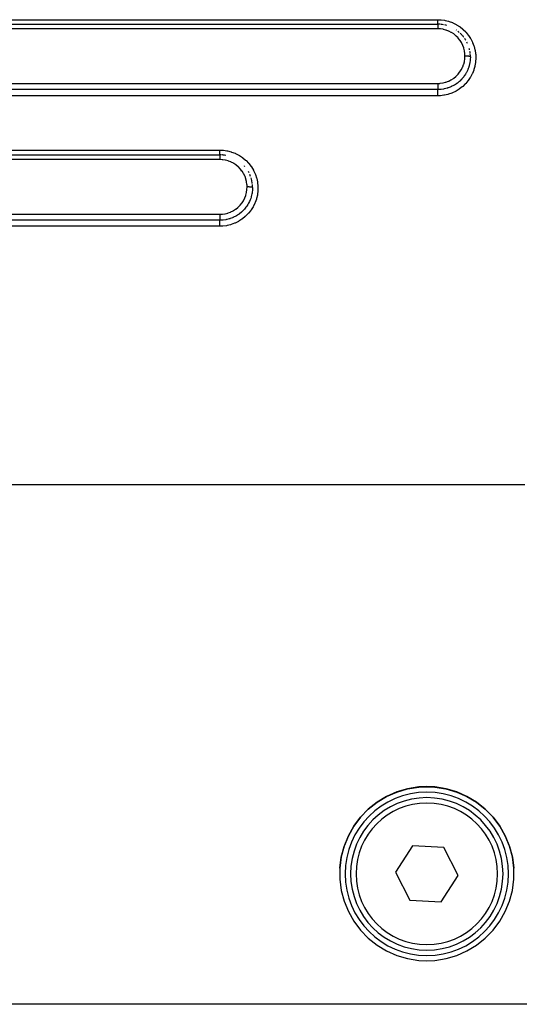
# Model space of a CAD drawing. Extents: x 24 to 968, y -478 to 283.
# Drawn here: x 165 to 210, y -186 to -96 of the extents above; entities that cross this region are included whole.
import ezdxf

# ---------------------------------------------------------------- set-up
doc = ezdxf.new("R2010")
doc.units = 0
doc.linetypes.add('DASHED', pattern=[11.05, 8.7, -2.35])
doc.layers.get('0').update_dxf_attribs({"linetype": 'CONTINUOUS'})
doc.layers.add('NEVIDI', color=4, linetype='DASHED')

msp = doc.modelspace()

# ---------------------------------------------------------------- linework, layer by layer
at = {"color": 2}
for p, q in [((123, -96.5), (203, -96.5)), ((123, -96.5), (203, -96.5)), ((123, -108.5), (183, -108.5)), ((123, -108.5), (183, -108.5)), ((198.313402, -167.41947), (199.253372, -167.00554)), ((199.253268, -166.992762), (198.313478, -167.406342)), ((200.238469, -166.702889), (199.253268, -166.992762)), ((199.253372, -167.00554), (200.238615, -166.715481)), ((201.2527, -166.541576), (200.238469, -166.702889)), ((200.238615, -166.715481), (201.252694, -166.554094)), ((201.252694, -166.554094), (202, -166.519102)), ((202, -166.506608), (201.2527, -166.541576)), ((202.7473, -166.541576), (202, -166.506608)), ((202, -166.519102), (202.747306, -166.554094)), ((203.761531, -166.702889), (202.7473, -166.541576)), ((202.747306, -166.554094), (203.761385, -166.715481)), ((203.761385, -166.715481), (204.746628, -167.00554)), ((204.746732, -166.992762), (203.761531, -166.702889)), ((204.746628, -167.00554), (205.686598, -167.41947)), ((205.686522, -167.406342), (204.746732, -166.992762)), ((196.630352, -168.589619), (197.434317, -167.950364)), ((197.434357, -167.936896), (196.630401, -168.575713)), ((197.434317, -167.950364), (198.313402, -167.41947)), ((198.313478, -167.406342), (197.434357, -167.936896)), ((206.565643, -167.936896), (205.686522, -167.406342)), ((205.686598, -167.41947), (206.565683, -167.950364)), ((207.369599, -168.575713), (206.565643, -167.936896)), ((206.565683, -167.950364), (207.369648, -168.589619)), ((196.630401, -168.575713), (195.914934, -169.312226)), ((195.914939, -169.326569), (196.630352, -168.589619)), ((208.085066, -169.312226), (207.369599, -168.575713)), ((207.369648, -168.589619), (208.085061, -169.326569)), ((195.914934, -169.312226), (195.299747, -170.134298)), ((195.299776, -170.149147), (195.914939, -169.326569)), ((208.085061, -169.326569), (208.700224, -170.149147)), ((208.700253, -170.134298), (208.085066, -169.312226)), ((195.299747, -170.134298), (194.794979, -171.02838)), ((194.795059, -171.043698), (195.299776, -170.149147)), ((208.700224, -170.149147), (209.204941, -171.043698)), ((209.205021, -171.02838), (208.700253, -170.134298)), ((194.794979, -171.02838), (194.408991, -171.97961)), ((194.40902, -171.995636), (194.795059, -171.043698)), ((209.204941, -171.043698), (209.59098, -171.995636)), ((209.591009, -171.97961), (209.205021, -171.02838)), ((194.148054, -172.989266), (194.40902, -171.995636)), ((194.408991, -171.97961), (194.148063, -172.972452)), ((200.688693, -171.950013), (199.117161, -174.371505)), ((203.571532, -172.100255), (200.688693, -171.950013)), ((204.882839, -174.671987), (203.571532, -172.100255)), ((209.59098, -171.995636), (209.851946, -172.989266)), ((209.851937, -172.972452), (209.591009, -171.97961)), ((194.016495, -174.008107), (194.148054, -172.989266)), ((194.148063, -172.972452), (194.016497, -173.990641)), ((209.983503, -173.990641), (209.851937, -172.972452)), ((209.851946, -172.989266), (209.983505, -174.008107)), ((194.016497, -173.990641), (194.016497, -175.017289)), ((199.117161, -174.371505), (200.428468, -176.943237)), ((209.983503, -175.017289), (209.983503, -173.990641)), ((194.016497, -175.017289), (194.148063, -176.035477)), ((203.311307, -177.093479), (204.882839, -174.671987)), ((209.851937, -176.035477), (209.983503, -175.017289)), ((194.148063, -176.035477), (194.408991, -177.02832)), ((209.591009, -177.02832), (209.851937, -176.035477)), ((194.408991, -177.02832), (194.794979, -177.979549)), ((200.428468, -176.943237), (203.311307, -177.093479)), ((209.205021, -177.979549), (209.591009, -177.02832)), ((194.794979, -177.979549), (195.299747, -178.873632)), ((208.700253, -178.873632), (209.205021, -177.979549)), ((195.299747, -178.873632), (195.914934, -179.695703)), ((208.085066, -179.695703), (208.700253, -178.873632)), ((195.914934, -179.695703), (196.630401, -180.432216)), ((207.369599, -180.432216), (208.085066, -179.695703)), ((196.630401, -180.432216), (197.434357, -181.071034)), ((206.565643, -181.071034), (207.369599, -180.432216)), ((197.434357, -181.071034), (198.313478, -181.601588)), ((198.313478, -181.601588), (199.253268, -182.015167)), ((204.746732, -182.015167), (205.686522, -181.601588)), ((205.686522, -181.601588), (206.565643, -181.071034)), ((199.253268, -182.015167), (200.238469, -182.30504)), ((200.238469, -182.30504), (201.2527, -182.466353)), ((201.2527, -182.466353), (202, -182.501322)), ((202, -182.501322), (202.7473, -182.466353)), ((202.7473, -182.466353), (203.761531, -182.30504)), ((203.761531, -182.30504), (204.746732, -182.015167)), ((239, -186.5), (161, -186.5))]:
    msp.add_line(p, q, dxfattribs=at)
for centre, radius, start, end in [((203, -99.5), 3, 85.805132, 89.999982), ((203, -99.5), 3, 79.658606, 84.769382), ((203, -99.5), 3, 73.506063, 77.5357), ((203, -99.5), 3, 55.016924, 55.848017), ((203, -99.5), 3, 48.614968, 52.050893), ((203, -99.5), 3, 42.76318, 46.196957), ((203, -99.5), 3, 36.662458, 41.384826), ((203, -99.5), 3, 30.519567, 34.157564), ((203, -99.5), 3, 24.422428, 26.922943), ((203, -99.5), 3, 12.456661, 14.793173), ((203, -99.5), 3, 6.128714, 9.273377), ((203, -99.5), 3, 0, 4.619494), ((183, -111.5), 3, 87.485736, 89.999988), ((183, -111.5), 3, 85.604922, 86.490396), ((183, -111.5), 3, 79.48853, 84.769275), ((183, -111.5), 3, 40.050295, 41.383046), ((183, -111.5), 3, 26.922884, 29.425585), ((183, -111.5), 3, 19.691734, 23.476667), ((183, -111.5), 3, 12.45541, 17.359126), ((183, -111.5), 3, 11.236965, 12.017679), ((183, -111.5), 3, 6.865822, 11.041435), ((183, -111.5), 3, 0.000028, 5.103271), ((202, -174.521746), 7.5, 0, 180), ((202, -174.521746), 7, 0, 180), ((202, -174.521746), 7.5, 180, 360), ((202, -174.521746), 7, 180, 360)]:
    msp.add_arc(centre, radius, start, end, dxfattribs=at)
at = {"layer": 'NEVIDI', "color": 7, "linetype": 'CONTINUOUS'}
for p, q in [((123, -96.084027), (203, -96.084027)), ((203, -96.084027), (203.255934, -96.093345)), ((203, -96.092781), (203, -96.084027)), ((203, -96.115302), (203, -96.092781)), ((203, -96.126474), (203, -96.115302)), ((203, -96.142421), (203, -96.126474)), ((203, -96.17528), (203, -96.142421)), ((203, -96.179253), (203, -96.17528)), ((203, -96.190631), (203, -96.179253)), ((203, -96.222203), (203, -96.190631)), ((203, -96.236918), (203, -96.222203)), ((203, -96.239998), (203, -96.236918)), ((203, -96.266724), (203, -96.239998)), ((203, -96.280604), (203, -96.266724)), ((203, -96.296269), (203, -96.280604)), ((203, -96.308568), (203, -96.296269)), ((203, -96.3214), (203, -96.308568)), ((203, -96.347189), (203, -96.3214)), ((203, -96.347369), (203, -96.347189)), ((203, -96.358922), (203, -96.347369)), ((203, -96.382108), (203, -96.358922)), ((203, -96.39226), (203, -96.382108)), ((203, -96.39257), (203, -96.39226)), ((203, -96.413016), (203, -96.39257)), ((203, -96.422109), (203, -96.413016)), ((203, -96.430061), (203, -96.422109)), ((203, -96.439666), (203, -96.430061)), ((203, -96.447295), (203, -96.439666)), ((203, -96.46026), (203, -96.447295)), ((203, -96.461721), (203, -96.46026)), ((203, -96.467805), (203, -96.461721)), ((203, -96.478878), (203, -96.467805)), ((203, -96.48219), (203, -96.478878)), ((203, -96.483361), (203, -96.48219)), ((203, -96.491046), (203, -96.483361)), ((203, -96.493901), (203, -96.491046)), ((203, -96.495509), (203, -96.493901)), ((203, -96.498103), (203, -96.495509)), ((203.000001, -96.499272), (203, -96.498103)), ((203, -96.5), (203.000001, -96.501805)), ((203.000001, -96.529263), (203, -96.539918)), ((203, -96.539918), (203, -96.548445)), ((203, -96.548445), (203, -96.552768)), ((203, -96.552768), (203, -96.570275)), ((203, -96.570275), (203, -96.577334)), ((203, -96.577334), (203, -96.58266)), ((203, -96.58266), (203, -96.608195)), ((203, -96.608195), (203, -96.612272)), ((203, -96.612272), (203, -96.618437)), ((203, -96.618437), (203, -96.652728)), ((203, -96.652728), (203, -96.653272)), ((203, -96.653272), (203, -96.659676)), ((203, -96.659676), (203, -96.698144)), ((203, -96.698144), (203, -96.704623)), ((203, -96.704623), (203, -96.705846)), ((203, -96.705846), (203, -96.747853)), ((203.000001, -96.501805), (203.000001, -96.502738)), ((203.000001, -96.502738), (203.000001, -96.504515)), ((203.000001, -96.504515), (203.000001, -96.510436)), ((203.000001, -96.510436), (203.000001, -96.512523)), ((203.000001, -96.512523), (203.000001, -96.517864)), ((203.000001, -96.517864), (203.000001, -96.52604)), ((203.000001, -96.52604), (203.000001, -96.529263)), ((203.255934, -96.093345), (203.312469, -96.09794)), ((203.312469, -96.09794), (203.62815, -96.140742)), ((203.62815, -96.140742), (203.683469, -96.151286)), ((203.683469, -96.151286), (203.993845, -96.227939)), ((203.993845, -96.227939), (204.049326, -96.244842)), ((204.049326, -96.244842), (204.349704, -96.354305)), ((204.349704, -96.354305), (204.401559, -96.376422)), ((204.401559, -96.376422), (204.687286, -96.516816)), ((204.687286, -96.516816), (204.736617, -96.544442)), ((204.736617, -96.544442), (205.005244, -96.714379)), ((205.005244, -96.714379), (205.051426, -96.747185)), ((203, -96.917637), (123, -96.917637)), ((203, -96.747853), (203, -96.756217)), ((203, -96.756217), (203, -96.761243)), ((203, -96.761243), (203, -96.801291)), ((203, -96.801291), (203, -96.810091)), ((203, -96.810091), (203.000001, -96.821993)), ((203.000001, -96.821993), (203.000002, -96.85745)), ((203.000002, -96.85745), (203.000002, -96.866675)), ((203.000002, -96.866675), (203.000003, -96.886101)), ((203.000003, -96.886101), (203.000005, -96.915823)), ((203.000005, -96.915823), (203.000005, -96.917637)), ((203.226265, -96.927883), (203.000005, -96.917637)), ((203.261147, -96.931305), (203.226265, -96.927883)), ((203.491503, -96.966533), (203.261147, -96.931305)), ((203.525708, -96.973659), (203.491503, -96.966533)), ((203.751892, -97.033629), (203.525708, -96.973659)), ((203.785412, -97.044478), (203.751892, -97.033629)), ((204.004735, -97.128785), (203.785412, -97.044478)), ((204.036665, -97.143078), (204.004735, -97.128785)), ((204.243607, -97.249416), (204.036665, -97.143078)), ((204.273491, -97.266867), (204.243607, -97.249416)), ((204.468424, -97.395186), (204.273491, -97.266867)), ((204.496074, -97.415583), (204.468424, -97.395186)), ((204.677399, -97.565052), (204.496074, -97.415583)), ((204.702351, -97.587987), (204.677399, -97.565052)), ((204.865144, -97.754553), (204.702351, -97.587987)), ((205.051426, -96.747185), (205.301767, -96.946052)), ((205.301767, -96.946052), (205.344688, -96.984058)), ((205.344688, -96.984058), (205.569692, -97.205854)), ((205.569692, -97.205854), (205.607294, -97.247094)), ((205.607294, -97.247094), (205.80763, -97.491855)), ((205.80763, -97.491855), (205.840835, -97.537174)), ((205.840835, -97.537174), (206.015058, -97.803691)), ((204.887281, -97.779759), (204.865144, -97.754553)), ((205.031587, -97.9629), (204.887281, -97.779759)), ((205.051104, -97.990577), (205.031587, -97.9629)), ((205.175931, -98.189243), (205.051104, -97.990577)), ((205.192368, -98.21879), (205.175931, -98.189243)), ((205.294451, -98.427633), (205.192368, -98.21879)), ((205.307775, -98.459028), (205.294451, -98.427633)), ((205.386766, -98.676738), (205.307775, -98.459028)), ((206.015058, -97.803691), (206.043195, -97.852215)), ((206.043195, -97.852215), (206.186816, -98.133487)), ((206.186816, -98.133487), (206.209381, -98.184163)), ((206.209381, -98.184163), (206.322058, -98.478369)), ((206.322058, -98.478369), (206.339486, -98.532302)), ((206.339486, -98.532302), (206.420522, -98.837943)), ((205.396836, -98.709914), (205.386766, -98.676738)), ((205.452575, -98.936404), (205.396836, -98.709914)), ((205.45905, -98.97044), (205.452575, -98.936404)), ((205.490172, -99.199641), (205.45905, -98.97044)), ((205.490102, -99.645819), (205.499997, -99.425533)), ((205.49299, -99.234051), (205.490172, -99.199641)), ((205.5, -99.421802), (205.49299, -99.234051)), ((205.499997, -99.425533), (205.5, -99.421802)), ((205.502051, -99.421802), (205.5, -99.421802)), ((205.547362, -99.422154), (205.502051, -99.421802)), ((205.55807, -99.422332), (205.547362, -99.422154)), ((205.568812, -99.422547), (205.55807, -99.422332)), ((205.613373, -99.423839), (205.568812, -99.422547)), ((205.623824, -99.424238), (205.613373, -99.423839)), ((205.634344, -99.424677), (205.623824, -99.424238)), ((205.677338, -99.426881), (205.634344, -99.424677)), ((205.687396, -99.427497), (205.677338, -99.426881)), ((205.69726, -99.42814), (205.687396, -99.427497)), ((205.737983, -99.431226), (205.69726, -99.42814)), ((205.747595, -99.432062), (205.737983, -99.431226)), ((205.756821, -99.432906), (205.747595, -99.432062)), ((205.794562, -99.436814), (205.756821, -99.432906)), ((205.803176, -99.437818), (205.794562, -99.436814)), ((205.811819, -99.438872), (205.803176, -99.437818)), ((205.845843, -99.443522), (205.811819, -99.438872)), ((205.853553, -99.444702), (205.845843, -99.443522)), ((205.861092, -99.445907), (205.853553, -99.444702)), ((205.890835, -99.451231), (205.861092, -99.445907)), ((205.897567, -99.452581), (205.890835, -99.451231)), ((205.903986, -99.453929), (205.897567, -99.452581)), ((205.928971, -99.459832), (205.903986, -99.453929)), ((206.420522, -98.837943), (206.432103, -98.893426)), ((206.432103, -98.893426), (206.480034, -99.20513)), ((206.480034, -99.20513), (206.485518, -99.260223)), ((206.485518, -99.260223), (206.500001, -99.574102)), ((205.295169, -100.419104), (205.377186, -100.200562)), ((205.377186, -100.200562), (205.38772, -100.167218)), ((205.38772, -100.167218), (205.445832, -99.942609)), ((205.445832, -99.942609), (205.452695, -99.908845)), ((205.452695, -99.908845), (205.486808, -99.680237)), ((205.486808, -99.680237), (205.490102, -99.645819)), ((205.877979, -100.348698), (205.866013, -100.388421)), ((205.894238, -100.29123), (205.877979, -100.348698)), ((205.932511, -100.134041), (205.894238, -100.29123)), ((205.934366, -99.461275), (205.928971, -99.459832)), ((205.943594, -100.080175), (205.932511, -100.134041)), ((205.939713, -99.462779), (205.934366, -99.461275)), ((205.959441, -99.469147), (205.939713, -99.462779)), ((205.951177, -100.040119), (205.943594, -100.080175)), ((205.955588, -100.015335), (205.951177, -100.040119)), ((205.983264, -99.817081), (205.955588, -100.015335)), ((205.963554, -99.47069), (205.959441, -99.469147)), ((205.96749, -99.472263), (205.963554, -99.47069)), ((205.981592, -99.478989), (205.96749, -99.472263)), ((205.984398, -99.480633), (205.981592, -99.478989)), ((205.988153, -99.76689), (205.983264, -99.817081)), ((205.986947, -99.482268), (205.984398, -99.480633)), ((205.995216, -99.489237), (205.986947, -99.482268)), ((205.990862, -99.734467), (205.988153, -99.76689)), ((205.991514, -99.725962), (205.990862, -99.734467)), ((206, -99.5), (205.991514, -99.725962)), ((205.996595, -99.490917), (205.995216, -99.489237)), ((205.997735, -99.492592), (205.996595, -99.490917)), ((205.999996, -99.499679), (205.997735, -99.492592)), ((206, -99.5), (205.999996, -99.499679)), ((206.421561, -100.313855), (206.409408, -100.36812)), ((206.473948, -100.003041), (206.421561, -100.313855)), ((206.480451, -99.946072), (206.473948, -100.003041)), ((206.499612, -99.62965), (206.480451, -99.946072)), ((206.500001, -99.574102), (206.499612, -99.62965)), ((204.679589, -101.284904), (204.844537, -101.119621)), ((204.844537, -101.119621), (204.86738, -101.094152)), ((204.86738, -101.094152), (205.014327, -100.9116)), ((205.014327, -100.9116), (205.034689, -100.883336)), ((205.034689, -100.883336), (205.160474, -100.687614)), ((205.160474, -100.687614), (205.177314, -100.658075)), ((205.177314, -100.658075), (205.281229, -100.450994)), ((205.281229, -100.450994), (205.295169, -100.419104)), ((205.443952, -101.243197), (205.407925, -101.29283)), ((205.467803, -101.209127), (205.443952, -101.243197)), ((205.553009, -101.078516), (205.467803, -101.209127)), ((205.5844, -101.026382), (205.553009, -101.078516)), ((205.614459, -100.974104), (205.5844, -101.026382)), ((205.634421, -100.937987), (205.614459, -100.974104)), ((205.69255, -100.825511), (205.634421, -100.937987)), ((205.732634, -100.740444), (205.69255, -100.825511)), ((205.755603, -100.688346), (205.732634, -100.740444)), ((205.771796, -100.64992), (205.755603, -100.688346)), ((205.806989, -100.560791), (205.771796, -100.64992)), ((205.848953, -100.441882), (205.806989, -100.560791)), ((205.866013, -100.388421), (205.848953, -100.441882)), ((206.165084, -101.069673), (206.016463, -101.350243)), ((206.188942, -101.018161), (206.165084, -101.069673)), ((206.30655, -100.723859), (206.188942, -101.018161)), ((206.324391, -100.671216), (206.30655, -100.723859)), ((206.409408, -100.36812), (206.324391, -100.671216)), ((123, -101.93675), (203, -101.93675)), ((202.999994, -101.93675), (203.192919, -101.929148)), ((202.999994, -101.93675), (202.999997, -101.973661)), ((202.999997, -101.973661), (203.000001, -101.983925)), ((202.999998, -102.050908), (202.999997, -102.061113)), ((202.999997, -102.061113), (202.999997, -102.061611)), ((202.999997, -102.061611), (202.999997, -102.117071)), ((202.999997, -102.117071), (202.999997, -102.127589)), ((202.999997, -102.127589), (202.999997, -102.128077)), ((202.999997, -102.128077), (202.999997, -102.181373)), ((203, -102.010775), (202.999998, -102.050908)), ((203.000001, -101.983925), (203, -101.994714)), ((203, -101.994714), (203, -102.010775)), ((203.192919, -101.929148), (203.227165, -101.926233)), ((203.227165, -101.926233), (203.461622, -101.893344)), ((203.461622, -101.893344), (203.495332, -101.886735)), ((203.495332, -101.886735), (203.724214, -101.828827)), ((203.724214, -101.828827), (203.756686, -101.818711)), ((203.756686, -101.818711), (203.975726, -101.737315)), ((203.975726, -101.737315), (204.007108, -101.72369)), ((204.007108, -101.72369), (204.21633, -101.619122)), ((204.21633, -101.619122), (204.246817, -101.601765)), ((204.246817, -101.601765), (204.444565, -101.474596)), ((204.44765, -102.132433), (204.247995, -102.233073)), ((204.444565, -101.474596), (204.472799, -101.454207)), ((204.499155, -102.103345), (204.44765, -102.132433)), ((204.472799, -101.454207), (204.653841, -101.308078)), ((204.535414, -102.082053), (204.499155, -102.103345)), ((204.719769, -101.962677), (204.535414, -102.082053)), ((204.653841, -101.308078), (204.679589, -101.284904)), ((204.753287, -101.938845), (204.719769, -101.962677)), ((204.770049, -101.926665), (204.753287, -101.938845)), ((204.803803, -101.901592), (204.770049, -101.926665)), ((204.972062, -101.764965), (204.803803, -101.901592)), ((204.986589, -101.752189), (204.972062, -101.764965)), ((205.018244, -101.723766), (204.986589, -101.752189)), ((205.04888, -101.695469), (205.018244, -101.723766)), ((205.159317, -101.586553), (205.04888, -101.695469)), ((205.200226, -101.543226), (205.159317, -101.586553)), ((205.203528, -101.539652), (205.200226, -101.543226)), ((205.243509, -101.495446), (205.203528, -101.539652)), ((205.271059, -101.463929), (205.243509, -101.495446)), ((205.388747, -101.318406), (205.271059, -101.463929)), ((205.534141, -101.988327), (205.303171, -102.209255)), ((205.407925, -101.29283), (205.388747, -101.318406)), ((205.572899, -101.947068), (205.534141, -101.988327)), ((205.777325, -101.704613), (205.572899, -101.947068)), ((205.811076, -101.659927), (205.777325, -101.704613)), ((205.987511, -101.398506), (205.811076, -101.659927)), ((206.016463, -101.350243), (205.987511, -101.398506)), ((203, -102.505388), (123, -102.505388)), ((203, -103.072379), (123, -103.072379)), ((202.999997, -102.181373), (202.999998, -102.191463)), ((202.999998, -102.191463), (202.999998, -102.192632)), ((202.999998, -102.192632), (202.999999, -102.242619)), ((202.999998, -102.513393), (203, -102.505423)), ((202.999998, -102.514149), (202.999998, -102.513393)), ((202.999998, -102.518436), (202.999998, -102.514149)), ((202.999998, -102.531513), (202.999998, -102.518436)), ((202.999998, -102.532833), (202.999998, -102.531513)), ((202.999998, -102.538954), (202.999998, -102.532833)), ((202.999998, -102.556996), (202.999998, -102.538954)), ((202.999998, -102.558863), (202.999998, -102.556996)), ((202.999998, -102.566739), (202.999998, -102.558863)), ((202.999999, -102.589452), (202.999998, -102.566739)), ((202.999999, -102.242619), (202.999999, -102.252108)), ((202.999999, -102.252108), (202.999999, -102.254083)), ((202.999999, -102.254083), (203, -102.299688)), ((202.999999, -102.592052), (202.999999, -102.589452)), ((202.999999, -102.601414), (202.999999, -102.592052)), ((203, -102.628305), (202.999999, -102.601414)), ((203, -102.299688), (203, -102.308441)), ((203, -102.308441), (203, -102.311054)), ((203, -102.311054), (203, -102.351594)), ((203, -102.351594), (203, -102.359411)), ((203, -102.359411), (203, -102.362275)), ((203, -102.362275), (203, -102.397401)), ((203, -102.397401), (203, -102.404153)), ((203, -102.404153), (203, -102.407223)), ((203, -102.407223), (203, -102.436208)), ((203, -102.436208), (203, -102.441864)), ((203, -102.441864), (203, -102.444874)), ((203, -102.444874), (203, -102.467477)), ((203, -102.467477), (203, -102.471808)), ((203, -102.471808), (203, -102.474379)), ((203, -102.474379), (203, -102.490565)), ((203, -102.490565), (203, -102.493513)), ((203, -102.493513), (203, -102.495481)), ((203, -102.495481), (203, -102.505083)), ((203.220009, -102.497333), (203, -102.505423)), ((203, -102.505083), (203, -102.505388)), ((203, -102.631638), (203, -102.628305)), ((203, -102.642201), (203, -102.631638)), ((203, -102.672967), (203, -102.642201)), ((203, -102.67697), (203, -102.672967)), ((203, -102.688603), (203, -102.67697)), ((203, -102.722792), (203, -102.688603)), ((203, -102.727608), (203, -102.722792)), ((203, -102.739912), (203, -102.727608)), ((203, -102.77695), (203, -102.739912)), ((203, -102.7825), (203, -102.77695)), ((203, -102.795275), (203, -102.7825)), ((203, -102.834657), (203, -102.795275)), ((203, -102.840797), (203, -102.834657)), ((203, -102.853875), (203, -102.840797)), ((203, -102.895066), (203, -102.853875)), ((203, -102.901628), (203, -102.895066)), ((203, -102.914805), (203, -102.901628)), ((203, -102.956959), (203, -102.914805)), ((203, -102.963968), (203, -102.956959)), ((203, -102.977003), (203, -102.963968)), ((203, -103.019523), (203, -102.977003)), ((203, -103.027042), (203, -103.019523)), ((203, -103.039559), (203, -103.027042)), ((203, -103.072375), (203, -103.039559)), ((203.200128, -103.06663), (203, -103.072379)), ((203.25704, -103.062897), (203.200128, -103.06663)), ((203.27228, -102.493021), (203.220009, -102.497333)), ((203.576876, -103.024578), (203.25704, -103.062897)), ((203.315021, -102.488811), (203.27228, -102.493021)), ((203.322558, -102.488004), (203.315021, -102.488811)), ((203.541447, -102.456079), (203.322558, -102.488004)), ((203.596215, -102.445486), (203.541447, -102.456079)), ((203.63264, -103.014823), (203.576876, -103.024578)), ((203.636162, -102.437092), (203.596215, -102.445486)), ((203.943114, -102.943173), (203.63264, -103.014823)), ((203.637382, -102.436826), (203.636162, -102.437092)), ((203.853513, -102.381287), (203.637382, -102.436826)), ((203.909691, -102.363987), (203.853513, -102.381287)), ((203.937142, -102.355089), (203.909691, -102.363987)), ((203.948824, -102.351214), (203.937142, -102.355089)), ((203.997345, -102.927557), (203.943114, -102.943173)), ((204.156261, -102.273277), (203.948824, -102.351214)), ((204.298248, -102.823096), (203.997345, -102.927557)), ((204.210279, -102.250046), (204.156261, -102.273277)), ((204.225373, -102.243328), (204.210279, -102.250046)), ((204.247995, -102.233073), (204.225373, -102.243328)), ((204.351409, -102.801378), (204.298248, -102.823096)), ((204.641417, -102.664234), (204.351409, -102.801378)), ((204.691038, -102.637415), (204.641417, -102.664234)), ((204.962739, -102.47125), (204.691038, -102.637415)), ((205.008935, -102.439478), (204.962739, -102.47125)), ((205.260421, -102.245956), (205.008935, -102.439478)), ((205.303171, -102.209255), (205.260421, -102.245956)), ((123, -108.06406), (183, -108.06406)), ((183, -108.06406), (183.268319, -108.074306)), ((183, -108.073801), (183, -108.06406)), ((183, -108.091752), (183, -108.073801)), ((183, -108.112012), (183, -108.091752)), ((183, -108.129185), (183, -108.112012)), ((183, -108.152938), (183, -108.129185)), ((183, -108.166448), (183, -108.152938)), ((183, -108.183094), (183, -108.166448)), ((183, -108.211517), (183, -108.183094)), ((183, -108.218752), (183, -108.211517)), ((183, -108.234519), (183, -108.218752)), ((183, -108.266758), (183, -108.234519)), ((183, -108.268233), (183, -108.266758)), ((183, -108.283023), (183, -108.268233)), ((183, -108.314264), (183, -108.283023)), ((183, -108.31774), (183, -108.314264)), ((183, -108.327823), (183, -108.31774)), ((183, -108.356263), (183, -108.327823)), ((183, -108.363737), (183, -108.356263)), ((183, -108.368344), (183, -108.363737)), ((183, -108.393568), (183, -108.368344)), ((183, -108.404013), (183, -108.393568)), ((183, -108.404309), (183, -108.404013)), ((183, -108.425924), (183, -108.404309)), ((183, -108.43495), (183, -108.425924)), ((183, -108.437755), (183, -108.43495)), ((183, -108.452838), (183, -108.437755)), ((183, -108.460106), (183, -108.452838)), ((183, -108.464728), (183, -108.460106)), ((183, -108.473926), (183, -108.464728)), ((183, -108.479267), (183, -108.473926)), ((183, -108.484171), (183, -108.479267)), ((183, -108.4889), (183, -108.484171)), ((183, -108.492307), (183, -108.4889)), ((183, -108.496012), (183, -108.492307)), ((183, -108.497613), (183, -108.496012)), ((183, -108.49903), (183, -108.497613)), ((183.268319, -108.074306), (183.322038, -108.078843)), ((183.322038, -108.078843), (183.651875, -108.125186)), ((183.651875, -108.125186), (183.704902, -108.135656)), ((183.704902, -108.135656), (184.028529, -108.218418)), ((184.028529, -108.218418), (184.081477, -108.235124)), ((184.081477, -108.235124), (184.394119, -108.353222)), ((184.394119, -108.353222), (184.44347, -108.375057)), ((184.44347, -108.375057), (184.739802, -108.526296)), ((183, -108.937604), (123, -108.937604)), ((183, -108.5), (183, -108.501911)), ((183, -108.501911), (183, -108.502899)), ((183, -108.502899), (183, -108.504009)), ((183, -108.504009), (183, -108.511043)), ((183, -108.511043), (183, -108.51325)), ((183, -108.51325), (183, -108.515903)), ((183, -108.515903), (183, -108.527543)), ((183, -108.527543), (183, -108.53095)), ((183, -108.53095), (183, -108.535436)), ((183, -108.535436), (183, -108.551219)), ((183, -108.551219), (183, -108.555785)), ((183, -108.555785), (183, -108.562491)), ((183, -108.562491), (183, -108.581714)), ((183, -108.581714), (183, -108.587332)), ((183, -108.587332), (183, -108.596453)), ((183, -108.596453), (183, -108.618542)), ((183, -108.618542), (183, -108.625035)), ((183, -108.625035), (183, -108.636879)), ((183, -108.636879), (183, -108.661116)), ((183, -108.661116), (183, -108.66842)), ((183, -108.66842), (183, -108.682927)), ((183, -108.682927), (183, -108.708812)), ((183, -108.708812), (183, -108.71689)), ((183, -108.71689), (183, -108.734237)), ((183, -108.734237), (183, -108.760888)), ((183, -108.760888), (183, -108.769637)), ((183, -108.769637), (183, -108.789685)), ((183, -108.789685), (183, -108.816712)), ((183, -108.816712), (183, -108.825888)), ((183, -108.825888), (183.000001, -108.848489)), ((183.225633, -108.947796), (183, -108.937604)), ((183.000001, -108.848489), (183.000002, -108.875184)), ((183.000002, -108.875184), (183.000002, -108.884768)), ((183.000002, -108.884768), (183.000004, -108.909756)), ((183.000004, -108.909756), (183.000005, -108.935726)), ((183.000005, -108.935726), (183.000005, -108.937604)), ((183.26038, -108.951195), (183.225633, -108.947796)), ((183.490083, -108.986186), (183.26038, -108.951195)), ((183.524135, -108.993261), (183.490083, -108.986186)), ((183.750009, -109.053007), (183.524135, -108.993261)), ((183.783344, -109.063761), (183.750009, -109.053007)), ((184.002172, -109.147618), (183.783344, -109.063761)), ((184.034114, -109.161877), (184.002172, -109.147618)), ((184.240935, -109.267852), (184.034114, -109.161877)), ((184.270496, -109.285058), (184.240935, -109.267852)), ((184.465667, -109.413129), (184.270496, -109.285058)), ((184.739802, -108.526296), (184.786651, -108.553584)), ((184.786651, -108.553584), (185.064468, -108.736692)), ((185.064468, -108.736692), (185.108739, -108.769539)), ((185.108739, -108.769539), (185.365694, -108.983152)), ((185.365694, -108.983152), (185.406059, -109.020672)), ((185.406059, -109.020672), (185.635111, -109.258503)), ((185.635111, -109.258503), (185.670008, -109.298965)), ((185.670008, -109.298965), (185.872868, -109.562427)), ((184.493151, -109.433356), (184.465667, -109.413129)), ((184.674886, -109.58272), (184.493151, -109.433356)), ((184.700066, -109.605767), (184.674886, -109.58272)), ((184.862984, -109.771862), (184.700066, -109.605767)), ((184.885172, -109.797085), (184.862984, -109.771862)), ((185.029728, -109.980384), (184.885172, -109.797085)), ((185.048753, -110.007309), (185.029728, -109.980384)), ((185.174473, -110.206599), (185.048753, -110.007309)), ((185.19103, -110.2362), (185.174473, -110.206599)), ((185.293701, -110.445339), (185.19103, -110.2362)), ((185.872868, -109.562427), (185.903421, -109.607011)), ((185.903421, -109.607011), (186.076546, -109.892241)), ((186.076546, -109.892241), (186.101833, -109.93965)), ((186.101833, -109.93965), (186.241177, -110.239569)), ((186.241177, -110.239569), (186.26097, -110.289145)), ((186.26097, -110.289145), (186.366753, -110.603389)), ((185.307018, -110.476646), (185.293701, -110.445339)), ((185.38618, -110.69483), (185.307018, -110.476646)), ((185.396031, -110.727322), (185.38618, -110.69483)), ((185.451971, -110.95448), (185.396031, -110.727322)), ((185.458352, -110.987846), (185.451971, -110.95448)), ((185.490121, -111.219464), (185.458352, -110.987846)), ((186.366753, -110.603389), (186.38135, -110.656258)), ((186.38135, -110.656258), (186.451895, -110.980915)), ((186.451895, -110.980915), (186.460401, -111.034012)), ((186.460401, -111.034012), (186.494547, -111.3628)), ((185.386898, -112.188251), (185.445418, -111.963415)), ((185.445418, -111.963415), (185.452344, -111.929552)), ((185.452344, -111.929552), (185.486701, -111.700694)), ((185.486701, -111.700694), (185.490023, -111.666193)), ((185.490023, -111.666193), (185.499999, -111.443384)), ((185.492931, -111.253206), (185.490121, -111.219464)), ((185.5, -111.441764), (185.492931, -111.253206)), ((185.499999, -111.443384), (185.5, -111.441769)), ((185.502051, -111.441769), (185.5, -111.441769)), ((185.547362, -111.44203), (185.502051, -111.441769)), ((185.55807, -111.442162), (185.547362, -111.44203)), ((185.568812, -111.442323), (185.55807, -111.442162)), ((185.613373, -111.443285), (185.568812, -111.442323)), ((185.623824, -111.443581), (185.613373, -111.443285)), ((185.634344, -111.443908), (185.623824, -111.443581)), ((185.677338, -111.44555), (185.634344, -111.443908)), ((185.687396, -111.446008), (185.677338, -111.44555)), ((185.69726, -111.446487), (185.687396, -111.446008)), ((185.737983, -111.448786), (185.69726, -111.446487)), ((185.747595, -111.449408), (185.737983, -111.448786)), ((185.756821, -111.450037), (185.747595, -111.449408)), ((185.794562, -111.452947), (185.756821, -111.450037)), ((185.803176, -111.453694), (185.794562, -111.452947)), ((185.811819, -111.454479), (185.803176, -111.453694)), ((185.845843, -111.457942), (185.811819, -111.454479)), ((185.853553, -111.458821), (185.845843, -111.457942)), ((185.861092, -111.459718), (185.853553, -111.458821)), ((185.890835, -111.463682), (185.861092, -111.459718)), ((185.897567, -111.464688), (185.890835, -111.463682)), ((185.903986, -111.465692), (185.897567, -111.464688)), ((185.928971, -111.470087), (185.903986, -111.465692)), ((185.943028, -112.082525), (185.916587, -112.203343)), ((185.934366, -111.471162), (185.928971, -111.470087)), ((185.939713, -111.472282), (185.934366, -111.471162)), ((185.959441, -111.477024), (185.939713, -111.472282)), ((185.950781, -112.041796), (185.943028, -112.082525)), ((185.95918, -111.993754), (185.950781, -112.041796)), ((185.972391, -111.906514), (185.95918, -111.993754)), ((185.963554, -111.478173), (185.959441, -111.477024)), ((185.96749, -111.479344), (185.963554, -111.478173)), ((185.981592, -111.484353), (185.96749, -111.479344)), ((185.988042, -111.7679), (185.972391, -111.906514)), ((185.984398, -111.485578), (185.981592, -111.484353)), ((185.986947, -111.486795), (185.984398, -111.485578)), ((185.995216, -111.491985), (185.986947, -111.486795)), ((185.99144, -111.726734), (185.988042, -111.7679)), ((185.995609, -111.662472), (185.99144, -111.726734)), ((185.996595, -111.493236), (185.995216, -111.491985)), ((185.99818, -111.604664), (185.995609, -111.662472)), ((185.997735, -111.494484), (185.996595, -111.493236)), ((185.999996, -111.499761), (185.997735, -111.494484)), ((186, -111.499999), (185.99818, -111.604664)), ((186, -111.5), (185.999996, -111.499761)), ((186.491379, -111.802151), (186.452455, -112.132044)), ((186.494828, -111.746983), (186.491379, -111.802151)), ((186.494547, -111.3628), (186.497127, -111.41621)), ((186.497127, -111.41621), (186.494828, -111.746983)), ((184.864176, -113.114266), (185.011717, -112.93203)), ((185.011717, -112.93203), (185.031999, -112.904042)), ((185.031999, -112.904042), (185.158214, -112.708826)), ((185.158214, -112.708826), (185.175337, -112.67897)), ((185.175337, -112.67897), (185.279748, -112.472108)), ((185.279748, -112.472108), (185.293758, -112.440246)), ((185.293758, -112.440246), (185.376324, -112.221521)), ((185.376324, -112.221521), (185.386898, -112.188251)), ((185.611296, -112.978417), (185.570117, -113.049036)), ((185.631191, -112.942637), (185.611296, -112.978417)), ((185.637526, -112.930998), (185.631191, -112.942637)), ((185.715275, -112.777002), (185.637526, -112.930998)), ((185.753352, -112.692512), (185.715275, -112.777002)), ((185.769615, -112.654156), (185.753352, -112.692512)), ((185.779803, -112.629348), (185.769615, -112.654156)), ((185.830848, -112.494264), (185.779803, -112.629348)), ((185.864663, -112.391983), (185.830848, -112.494264)), ((185.876806, -112.35192), (185.864663, -112.391983)), ((185.887047, -112.316457), (185.876806, -112.35192)), ((185.916587, -112.203343), (185.887047, -112.316457)), ((186.222511, -112.921716), (186.077876, -113.221642)), ((186.243537, -112.871113), (186.222511, -112.921716)), ((186.35358, -112.558462), (186.243537, -112.871113)), ((186.368481, -112.507233), (186.35358, -112.558462)), ((186.443227, -112.184961), (186.368481, -112.507233)), ((186.452455, -112.132044), (186.443227, -112.184961)), ((183.226243, -113.941207), (183.459608, -113.908675)), ((183.459608, -113.908675), (183.493179, -113.902135)), ((183.493179, -113.902135), (183.721506, -113.844725)), ((183.721506, -113.844725), (183.753957, -113.834676)), ((183.753957, -113.834676), (183.972353, -113.754006)), ((183.972353, -113.754006), (184.003937, -113.740374)), ((184.003937, -113.740374), (184.212772, -113.636597)), ((184.212772, -113.636597), (184.243218, -113.619363)), ((184.243218, -113.619363), (184.440756, -113.49306)), ((184.440756, -113.49306), (184.469063, -113.472737)), ((184.469063, -113.472737), (184.650288, -113.327305)), ((184.650288, -113.327305), (184.676136, -113.304173)), ((184.676136, -113.304173), (184.84089, -113.140072)), ((184.771336, -113.923631), (184.764253, -113.928802)), ((184.797936, -113.903929), (184.771336, -113.923631)), ((184.971506, -113.763491), (184.797936, -113.903929)), ((184.84089, -113.140072), (184.864176, -113.114266)), ((185.012776, -113.726803), (184.971506, -113.763491)), ((185.027785, -113.713118), (185.012776, -113.726803)), ((185.043059, -113.698998), (185.027785, -113.713118)), ((185.198184, -113.54365), (185.043059, -113.698998)), ((185.238364, -113.499493), (185.198184, -113.54365)), ((185.260774, -113.474079), (185.238364, -113.499493)), ((185.265646, -113.468476), (185.260774, -113.474079)), ((185.397537, -113.305173), (185.265646, -113.468476)), ((185.602891, -113.894239), (185.367059, -114.132138)), ((185.439696, -113.247639), (185.397537, -113.305173)), ((185.46336, -113.214045), (185.439696, -113.247639)), ((185.464048, -113.213053), (185.46336, -113.214045)), ((185.570117, -113.049036), (185.464048, -113.213053)), ((185.638745, -113.853814), (185.602891, -113.894239)), ((185.844749, -113.593847), (185.638745, -113.853814)), ((185.875633, -113.550116), (185.844749, -113.593847)), ((186.051158, -113.270011), (185.875633, -113.550116)), ((186.077876, -113.221642), (186.051158, -113.270011)), ((123, -113.951618), (183, -113.951618)), ((183, -114.502843), (123, -114.502843)), ((182.999994, -113.951618), (183.192139, -113.944092)), ((182.999994, -113.951618), (182.999997, -113.978612)), ((182.999997, -113.978612), (182.999999, -113.999042)), ((182.999999, -113.999042), (183, -114.005685)), ((183, -114.005685), (183, -114.009703)), ((183, -114.009703), (183, -114.052078)), ((183, -114.052078), (183, -114.065908)), ((183, -114.065908), (183, -114.076526)), ((183, -114.076526), (183, -114.115126)), ((183, -114.115126), (183, -114.131535)), ((183, -114.131535), (183, -114.14206)), ((183, -114.14206), (183, -114.176465)), ((183, -114.176465), (183, -114.195106)), ((183, -114.195106), (183, -114.204936)), ((183, -114.204936), (183, -114.234961)), ((183, -114.234961), (183, -114.255087)), ((183, -114.255087), (183, -114.264449)), ((183, -114.264449), (183, -114.28975)), ((183, -114.28975), (183, -114.310756)), ((183, -114.310756), (183, -114.31931)), ((183, -114.31931), (183, -114.339886)), ((183, -114.339886), (183, -114.360987)), ((183, -114.360987), (183, -114.368403)), ((183, -114.368403), (183, -114.384569)), ((183, -114.384569), (183, -114.404699)), ((183, -114.404699), (183, -114.411144)), ((183, -114.411144), (183, -114.42308)), ((183, -114.42308), (183, -114.441405)), ((183, -114.441405), (183, -114.4466)), ((183, -114.4466), (183, -114.454759)), ((183, -114.454759), (183, -114.470198)), ((183, -114.470198), (183, -114.474094)), ((183, -114.474094), (183, -114.479134)), ((183, -114.479134), (183, -114.490765)), ((183, -114.490765), (183, -114.493281)), ((183, -114.493281), (183, -114.495758)), ((183.199069, -114.495758), (183, -114.502865)), ((183, -114.495758), (183, -114.50262)), ((183, -114.50262), (183, -114.502843)), ((183, -114.505956), (183, -114.5032)), ((183, -114.509756), (183, -114.505956)), ((183, -114.514928), (183, -114.509756)), ((183, -114.520332), (183, -114.514928)), ((183, -114.525981), (183, -114.520332)), ((183, -114.535062), (183, -114.525981)), ((183, -114.543022), (183, -114.535062)), ((183, -114.549748), (183, -114.543022)), ((183, -114.563259), (183, -114.549748)), ((183, -114.573653), (183, -114.563259)), ((183, -114.580709), (183, -114.573653)), ((183, -114.599036), (183, -114.580709)), ((183, -114.61163), (183, -114.599036)), ((183, -114.618255), (183, -114.61163)), ((183, -114.641746), (183, -114.618255)), ((183, -114.656459), (183, -114.641746)), ((183, -114.66187), (183, -114.656459)), ((183, -114.690675), (183, -114.66187)), ((183, -114.707031), (183, -114.690675)), ((183, -114.71094), (183, -114.707031)), ((183, -114.744945), (183, -114.71094)), ((183, -114.762938), (183, -114.744945)), ((183, -114.764513), (183, -114.762938)), ((183, -114.80368), (183, -114.764513)), ((183, -114.821795), (183, -114.80368)), ((183, -114.822744), (183, -114.821795)), ((183, -114.865797), (183, -114.822744)), ((183.192139, -113.944092), (183.226243, -113.941207)), ((183.230723, -114.493974), (183.213819, -114.495231)), ((183.270804, -114.490608), (183.230723, -114.493974)), ((183.313171, -114.486461), (183.270804, -114.490608)), ((183.542216, -114.45342), (183.313171, -114.486461)), ((183.562178, -114.449679), (183.542216, -114.45342)), ((183.593323, -114.443561), (183.562178, -114.449679)), ((183.634714, -114.434903), (183.593323, -114.443561)), ((183.858623, -114.377306), (183.634714, -114.434903)), ((183.883708, -114.369687), (183.858623, -114.377306)), ((183.90553, -114.362863), (183.883708, -114.369687)), ((183.945209, -114.349983), (183.90553, -114.362863)), ((184.163454, -114.267887), (183.945209, -114.349983)), ((184.346235, -114.78357), (184.031777, -114.89718)), ((184.195303, -114.254255), (184.163454, -114.267887)), ((184.205384, -114.249848), (184.195303, -114.254255)), ((184.243741, -114.232678), (184.205384, -114.249848)), ((184.453584, -114.126893), (184.243741, -114.232678)), ((184.395967, -114.762422), (184.346235, -114.78357)), ((184.696782, -114.614275), (184.395967, -114.762422)), ((184.493468, -114.104385), (184.453584, -114.126893)), ((184.493685, -114.104261), (184.493468, -114.104385)), ((184.529368, -114.08343), (184.493685, -114.104261)), ((184.722629, -113.958552), (184.529368, -114.08343)), ((184.743823, -114.587774), (184.696782, -114.614275)), ((184.764253, -113.928802), (184.722629, -113.958552)), ((185.024258, -114.408731), (184.743823, -114.587774)), ((185.067917, -114.377328), (185.024258, -114.408731)), ((185.326845, -114.168441), (185.067917, -114.377328)), ((185.367059, -114.132138), (185.326845, -114.168441)), ((183, -115.052413), (123, -115.052413)), ((183, -114.882037), (183, -114.865797)), ((183, -114.885737), (183, -114.882037)), ((183, -114.930209), (183, -114.885737)), ((183, -114.944073), (183, -114.930209)), ((183, -114.950638), (183, -114.944073)), ((183, -114.995895), (183, -114.950638)), ((183, -115.006917), (183, -114.995895)), ((183, -115.016338), (183, -115.006917)), ((183, -115.052413), (183, -115.016338)), ((183.215067, -115.045773), (183, -115.052413)), ((183.26953, -115.041988), (183.215067, -115.045773)), ((183.603273, -115.00011), (183.26953, -115.041988)), ((183.656451, -114.990406), (183.603273, -115.00011)), ((183.980316, -114.912596), (183.656451, -114.990406)), ((184.031777, -114.89718), (183.980316, -114.912596)), ((211, -138.788942), (115, -138.788942))]:
    msp.add_line(p, q, dxfattribs=at)
for start, end in [(0, 180), (180, 360)]:
    msp.add_arc((202, -174.521746), 6.5, start, end, dxfattribs=at)

doc.saveas('drawing.dxf')
